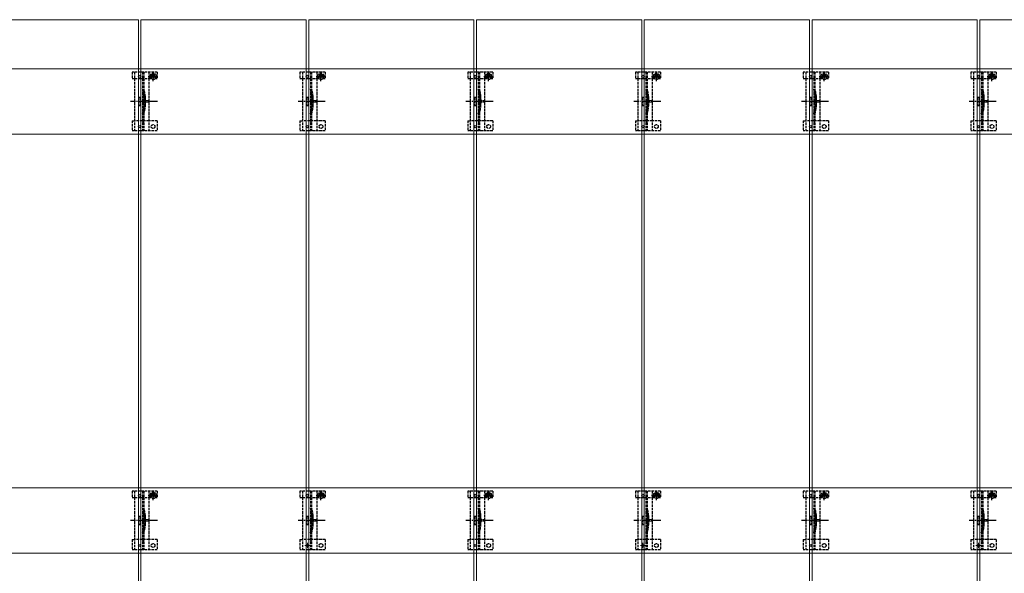
# Model space of a CAD drawing. Units: millimetres. Extents: x 0 to 10092, y 0 to 7128.
# Drawn here: x 3877 to 5050, y 5486 to 6147 of the extents above; entities that cross this region are included whole.
import ezdxf

# ---------------------------------------------------------------- set-up
doc = ezdxf.new("R2010")
doc.units = ezdxf.units.MM
doc.linetypes.add('YCENTER_1', pattern=[13, 10, -1, 1, -1])
doc.linetypes.add('YHIDDEN_1', pattern=[4, 3, -1])
for name, color, linetype, lineweight in [('YKK_11E', 7, 'Continuous', 13), ('YKK_12', 2, 'Continuous', 13), ('YKK_13', 4, 'Continuous', 30)]:
    doc.layers.add(name, color=color, linetype=linetype, lineweight=lineweight)

msp = doc.modelspace()

# ---------------------------------------------------------------- linework, layer by layer
at = {"layer": 'YKK_11E'}
for p, q in [((3822.6, 6088.2), (7416.6, 6088.2)), ((7416.6, 6010.2), (3822.6, 6010.2)), ((3822.6, 5588.2), (7416.6, 5588.2)), ((7416.6, 5510.2), (3822.6, 5510.2))]:
    msp.add_line(p, q, dxfattribs=at)
at = {"layer": 'YKK_12'}
for p, q in [((3821.1, 6146.7), (4018.1, 6146.7)), ((4018.1, 6146.7), (4018.1, 3751.7)), ((4021.1, 6146.7), (4218.1, 6146.7)), ((4021.1, 4951.7), (4021.1, 6146.7)), ((4218.1, 6146.7), (4218.1, 4951.7)), ((4221.1, 6146.7), (4418.1, 6146.7)), ((4221.1, 3751.7), (4221.1, 6146.7)), ((4418.1, 6146.7), (4418.1, 3751.7)), ((4421.1, 6146.7), (4618.1, 6146.7)), ((4421.1, 4951.7), (4421.1, 6146.7)), ((4618.1, 6146.7), (4618.1, 4951.7)), ((4621.1, 6146.7), (4818.1, 6146.7)), ((4621.1, 3751.7), (4621.1, 6146.7)), ((4818.1, 6146.7), (4818.1, 3751.7)), ((4821.1, 6146.7), (5018.1, 6146.7)), ((4821.1, 4951.7), (4821.1, 6146.7)), ((5018.1, 6146.7), (5018.1, 4951.7)), ((5021.1, 6146.7), (5218.1, 6146.7)), ((5021.1, 3751.7), (5021.1, 6146.7))]:
    msp.add_line(p, q, dxfattribs=at)
at = {"layer": 'YKK_12', "linetype": 'YHIDDEN_1'}
for p, q in [((4222.7, 5519.2), (4216.5, 5519.2)), ((4219.6, 5516.1), (4219.6, 5522.3)), ((4622.7, 5519.2), (4616.5, 5519.2)), ((4619.6, 5516.1), (4619.6, 5522.3)), ((5022.7, 5519.2), (5016.5, 5519.2)), ((5019.6, 5516.1), (5019.6, 5522.3))]:
    msp.add_line(p, q, dxfattribs=at)
at = {"layer": 'YKK_13', "linetype": 'YHIDDEN_1'}
for p, q in [((4010.6, 6084.2), (4010.6, 6076.4)), ((4040.6, 6084.2), (4010.6, 6084.2)), ((4013.6, 6084.2), (4013.6, 6014.2)), ((4023.1, 6084.2), (4023.1, 6014.2)), ((4024.6, 6084.2), (4024.6, 6014.2)), ((4030.6, 6084.2), (4030.6, 6014.2)), ((4036, 6081.2), (4035.2, 6081.2)), ((4035.2, 6081.2), (4035.2, 6080.3)), ((4035.6, 6073.4), (4035.6, 6084.9)), ((4036, 6080.3), (4036, 6081.2)), ((4040.6, 6084.2), (4040.6, 6076.4)), ((4210.6, 6084.2), (4210.6, 6076.4)), ((4240.6, 6084.2), (4210.6, 6084.2)), ((4213.6, 6084.2), (4213.6, 6014.2)), ((4223.1, 6084.2), (4223.1, 6014.2)), ((4224.6, 6084.2), (4224.6, 6014.2)), ((4230.6, 6084.2), (4230.6, 6014.2)), ((4236, 6081.2), (4235.2, 6081.2)), ((4235.2, 6081.2), (4235.2, 6080.3)), ((4235.6, 6073.4), (4235.6, 6084.9)), ((4236, 6080.3), (4236, 6081.2)), ((4240.6, 6084.2), (4240.6, 6076.4)), ((4410.6, 6084.2), (4410.6, 6076.4)), ((4440.6, 6084.2), (4410.6, 6084.2)), ((4413.6, 6084.2), (4413.6, 6014.2)), ((4423.1, 6084.2), (4423.1, 6014.2)), ((4424.6, 6084.2), (4424.6, 6014.2)), ((4430.6, 6084.2), (4430.6, 6014.2)), ((4436, 6081.2), (4435.2, 6081.2)), ((4435.2, 6081.2), (4435.2, 6080.3)), ((4435.6, 6073.4), (4435.6, 6084.9)), ((4436, 6080.3), (4436, 6081.2)), ((4440.6, 6084.2), (4440.6, 6076.4)), ((4610.6, 6084.2), (4610.6, 6076.4)), ((4640.6, 6084.2), (4610.6, 6084.2)), ((4613.6, 6084.2), (4613.6, 6014.2)), ((4623.1, 6084.2), (4623.1, 6014.2)), ((4624.6, 6084.2), (4624.6, 6014.2)), ((4630.6, 6084.2), (4630.6, 6014.2)), ((4636, 6081.2), (4635.2, 6081.2)), ((4635.2, 6081.2), (4635.2, 6080.3)), ((4635.6, 6073.4), (4635.6, 6084.9)), ((4636, 6080.3), (4636, 6081.2)), ((4640.6, 6084.2), (4640.6, 6076.4)), ((4810.6, 6084.2), (4810.6, 6076.4)), ((4840.6, 6084.2), (4810.6, 6084.2)), ((4813.6, 6084.2), (4813.6, 6014.2)), ((4823.1, 6084.2), (4823.1, 6014.2)), ((4824.6, 6084.2), (4824.6, 6014.2)), ((4830.6, 6084.2), (4830.6, 6014.2)), ((4836, 6081.2), (4835.2, 6081.2)), ((4835.2, 6081.2), (4835.2, 6080.3)), ((4835.6, 6073.4), (4835.6, 6084.9)), ((4836, 6080.3), (4836, 6081.2)), ((4840.6, 6084.2), (4840.6, 6076.4)), ((5010.6, 6084.2), (5010.6, 6076.4)), ((5040.6, 6084.2), (5010.6, 6084.2)), ((5013.6, 6084.2), (5013.6, 6014.2)), ((5023.1, 6084.2), (5023.1, 6014.2)), ((5024.6, 6084.2), (5024.6, 6014.2)), ((5030.6, 6084.2), (5030.6, 6014.2)), ((5036, 6081.2), (5035.2, 6081.2)), ((5035.2, 6081.2), (5035.2, 6080.3)), ((5035.6, 6073.4), (5035.6, 6084.9)), ((5036, 6080.3), (5036, 6081.2)), ((5040.6, 6084.2), (5040.6, 6076.4)), ((4010.6, 6076.4), (4013.6, 6076.4)), ((4013.6, 6076.4), (4030.6, 6076.4)), ((4029.8, 6079.1), (4041.3, 6079.1)), ((4030.6, 6076.4), (4033.3, 6076.4)), ((4033.3, 6079.2), (4033.3, 6076.4)), ((4034.4, 6079.5), (4033.5, 6079.5)), ((4033.5, 6079.5), (4033.5, 6078.7)), ((4033.5, 6078.7), (4034.4, 6078.7)), ((4035.2, 6077.9), (4035.2, 6077.1)), ((4035.2, 6077.1), (4036, 6077.1)), ((4036, 6077.1), (4036, 6077.9)), ((4037.6, 6079.5), (4036.8, 6079.5)), ((4036.8, 6078.7), (4037.6, 6078.7)), ((4037.6, 6078.7), (4037.6, 6079.5)), ((4037.8, 6079.2), (4037.8, 6076.4)), ((4037.8, 6076.4), (4040.6, 6076.4)), ((4210.6, 6076.4), (4213.6, 6076.4)), ((4213.6, 6076.4), (4230.6, 6076.4)), ((4229.8, 6079.1), (4241.3, 6079.1)), ((4230.6, 6076.4), (4233.3, 6076.4)), ((4233.3, 6079.2), (4233.3, 6076.4)), ((4234.4, 6079.5), (4233.5, 6079.5)), ((4233.5, 6079.5), (4233.5, 6078.7)), ((4233.5, 6078.7), (4234.4, 6078.7)), ((4235.2, 6077.9), (4235.2, 6077.1)), ((4235.2, 6077.1), (4236, 6077.1)), ((4236, 6077.1), (4236, 6077.9)), ((4237.6, 6079.5), (4236.8, 6079.5)), ((4236.8, 6078.7), (4237.6, 6078.7)), ((4237.6, 6078.7), (4237.6, 6079.5)), ((4237.8, 6079.2), (4237.8, 6076.4)), ((4237.8, 6076.4), (4240.6, 6076.4)), ((4410.6, 6076.4), (4413.6, 6076.4)), ((4413.6, 6076.4), (4430.6, 6076.4)), ((4429.8, 6079.1), (4441.3, 6079.1)), ((4430.6, 6076.4), (4433.3, 6076.4)), ((4433.3, 6079.2), (4433.3, 6076.4)), ((4434.4, 6079.5), (4433.5, 6079.5)), ((4433.5, 6079.5), (4433.5, 6078.7)), ((4433.5, 6078.7), (4434.4, 6078.7)), ((4435.2, 6077.9), (4435.2, 6077.1)), ((4435.2, 6077.1), (4436, 6077.1)), ((4436, 6077.1), (4436, 6077.9)), ((4437.6, 6079.5), (4436.8, 6079.5)), ((4436.8, 6078.7), (4437.6, 6078.7)), ((4437.6, 6078.7), (4437.6, 6079.5)), ((4437.8, 6079.2), (4437.8, 6076.4)), ((4437.8, 6076.4), (4440.6, 6076.4)), ((4610.6, 6076.4), (4613.6, 6076.4)), ((4613.6, 6076.4), (4630.6, 6076.4)), ((4629.8, 6079.1), (4641.3, 6079.1)), ((4630.6, 6076.4), (4633.3, 6076.4)), ((4633.3, 6079.2), (4633.3, 6076.4)), ((4634.4, 6079.5), (4633.5, 6079.5)), ((4633.5, 6079.5), (4633.5, 6078.7)), ((4633.5, 6078.7), (4634.4, 6078.7)), ((4635.2, 6077.9), (4635.2, 6077.1)), ((4635.2, 6077.1), (4636, 6077.1)), ((4636, 6077.1), (4636, 6077.9)), ((4637.6, 6079.5), (4636.8, 6079.5)), ((4636.8, 6078.7), (4637.6, 6078.7)), ((4637.6, 6078.7), (4637.6, 6079.5)), ((4637.8, 6079.2), (4637.8, 6076.4)), ((4637.8, 6076.4), (4640.6, 6076.4)), ((4810.6, 6076.4), (4813.6, 6076.4)), ((4813.6, 6076.4), (4830.6, 6076.4)), ((4829.8, 6079.1), (4841.3, 6079.1)), ((4830.6, 6076.4), (4833.3, 6076.4)), ((4833.3, 6079.2), (4833.3, 6076.4)), ((4834.4, 6079.5), (4833.5, 6079.5)), ((4833.5, 6079.5), (4833.5, 6078.7)), ((4833.5, 6078.7), (4834.4, 6078.7)), ((4835.2, 6077.9), (4835.2, 6077.1)), ((4835.2, 6077.1), (4836, 6077.1)), ((4836, 6077.1), (4836, 6077.9)), ((4837.6, 6079.5), (4836.8, 6079.5)), ((4836.8, 6078.7), (4837.6, 6078.7)), ((4837.6, 6078.7), (4837.6, 6079.5)), ((4837.8, 6079.2), (4837.8, 6076.4)), ((4837.8, 6076.4), (4840.6, 6076.4)), ((5010.6, 6076.4), (5013.6, 6076.4)), ((5013.6, 6076.4), (5030.6, 6076.4)), ((5029.8, 6079.1), (5041.3, 6079.1)), ((5030.6, 6076.4), (5033.3, 6076.4)), ((5033.3, 6079.2), (5033.3, 6076.4)), ((5034.4, 6079.5), (5033.5, 6079.5)), ((5033.5, 6079.5), (5033.5, 6078.7)), ((5033.5, 6078.7), (5034.4, 6078.7)), ((5035.2, 6077.9), (5035.2, 6077.1)), ((5035.2, 6077.1), (5036, 6077.1)), ((5036, 6077.1), (5036, 6077.9)), ((5037.6, 6079.5), (5036.8, 6079.5)), ((5036.8, 6078.7), (5037.6, 6078.7)), ((5037.6, 6078.7), (5037.6, 6079.5)), ((5037.8, 6079.2), (5037.8, 6076.4)), ((5037.8, 6076.4), (5040.6, 6076.4)), ((4018.6, 6054.2), (4018.6, 6044.2)), ((4018.6, 6054.2), (4020.6, 6054.2)), ((4020.6, 6054.2), (4020.6, 6044.2)), ((4024.9, 6054.3), (4024.9, 6044.1)), ((4218.6, 6054.2), (4218.6, 6044.2)), ((4218.6, 6054.2), (4220.6, 6054.2)), ((4220.6, 6054.2), (4220.6, 6044.2)), ((4224.9, 6054.3), (4224.9, 6044.1)), ((4418.6, 6054.2), (4418.6, 6044.2)), ((4418.6, 6054.2), (4420.6, 6054.2)), ((4420.6, 6054.2), (4420.6, 6044.2)), ((4424.9, 6054.3), (4424.9, 6044.1)), ((4618.6, 6054.2), (4618.6, 6044.2)), ((4618.6, 6054.2), (4620.6, 6054.2)), ((4620.6, 6054.2), (4620.6, 6044.2)), ((4624.9, 6054.3), (4624.9, 6044.1)), ((4818.6, 6054.2), (4818.6, 6044.2)), ((4818.6, 6054.2), (4820.6, 6054.2)), ((4820.6, 6054.2), (4820.6, 6044.2)), ((4824.9, 6054.3), (4824.9, 6044.1)), ((5018.6, 6054.2), (5018.6, 6044.2)), ((5018.6, 6054.2), (5020.6, 6054.2)), ((5020.6, 6054.2), (5020.6, 6044.2)), ((5024.9, 6054.3), (5024.9, 6044.1)), ((4018.6, 6044.2), (4020.6, 6044.2)), ((4218.6, 6044.2), (4220.6, 6044.2)), ((4418.6, 6044.2), (4420.6, 6044.2)), ((4618.6, 6044.2), (4620.6, 6044.2)), ((4818.6, 6044.2), (4820.6, 6044.2)), ((5018.6, 6044.2), (5020.6, 6044.2)), ((4010.6, 6026.2), (4010.6, 6014.2)), ((4010.6, 6026.2), (4013.6, 6026.2)), ((4030.6, 6026.2), (4013.6, 6026.2)), ((4040.6, 6026.2), (4030.6, 6026.2)), ((4040.6, 6026.2), (4040.6, 6014.2)), ((4210.6, 6026.2), (4210.6, 6014.2)), ((4210.6, 6026.2), (4213.6, 6026.2)), ((4230.6, 6026.2), (4213.6, 6026.2)), ((4240.6, 6026.2), (4230.6, 6026.2)), ((4240.6, 6026.2), (4240.6, 6014.2)), ((4410.6, 6026.2), (4410.6, 6014.2)), ((4410.6, 6026.2), (4413.6, 6026.2)), ((4430.6, 6026.2), (4413.6, 6026.2)), ((4440.6, 6026.2), (4430.6, 6026.2)), ((4440.6, 6026.2), (4440.6, 6014.2)), ((4610.6, 6026.2), (4610.6, 6014.2)), ((4610.6, 6026.2), (4613.6, 6026.2)), ((4630.6, 6026.2), (4613.6, 6026.2)), ((4640.6, 6026.2), (4630.6, 6026.2)), ((4640.6, 6026.2), (4640.6, 6014.2)), ((4810.6, 6026.2), (4810.6, 6014.2)), ((4810.6, 6026.2), (4813.6, 6026.2)), ((4830.6, 6026.2), (4813.6, 6026.2)), ((4840.6, 6026.2), (4830.6, 6026.2)), ((4840.6, 6026.2), (4840.6, 6014.2)), ((5010.6, 6026.2), (5010.6, 6014.2)), ((5010.6, 6026.2), (5013.6, 6026.2)), ((5030.6, 6026.2), (5013.6, 6026.2)), ((5040.6, 6026.2), (5030.6, 6026.2)), ((5040.6, 6026.2), (5040.6, 6014.2)), ((4040.6, 6014.2), (4010.6, 6014.2)), ((4240.6, 6014.2), (4210.6, 6014.2)), ((4440.6, 6014.2), (4410.6, 6014.2)), ((4640.6, 6014.2), (4610.6, 6014.2)), ((4840.6, 6014.2), (4810.6, 6014.2)), ((5040.6, 6014.2), (5010.6, 6014.2)), ((4010.6, 5584.2), (4010.6, 5576.4)), ((4040.6, 5584.2), (4010.6, 5584.2)), ((4010.6, 5576.4), (4013.6, 5576.4)), ((4013.6, 5584.2), (4013.6, 5514.2)), ((4013.6, 5576.4), (4030.6, 5576.4)), ((4023.1, 5584.2), (4023.1, 5514.2)), ((4024.6, 5584.2), (4024.6, 5514.2)), ((4029.8, 5579.1), (4041.3, 5579.1)), ((4030.6, 5584.2), (4030.6, 5514.2)), ((4030.6, 5576.4), (4033.3, 5576.4)), ((4033.3, 5579.2), (4033.3, 5576.4)), ((4034.4, 5579.5), (4033.5, 5579.5)), ((4033.5, 5579.5), (4033.5, 5578.7)), ((4033.5, 5578.7), (4034.4, 5578.7)), ((4036, 5581.2), (4035.2, 5581.2)), ((4035.2, 5581.2), (4035.2, 5580.3)), ((4035.2, 5577.9), (4035.2, 5577.1)), ((4035.2, 5577.1), (4036, 5577.1)), ((4035.6, 5573.4), (4035.6, 5584.9)), ((4036, 5580.3), (4036, 5581.2)), ((4036, 5577.1), (4036, 5577.9)), ((4037.6, 5579.5), (4036.8, 5579.5)), ((4036.8, 5578.7), (4037.6, 5578.7)), ((4037.6, 5578.7), (4037.6, 5579.5)), ((4037.8, 5579.2), (4037.8, 5576.4)), ((4037.8, 5576.4), (4040.6, 5576.4)), ((4040.6, 5584.2), (4040.6, 5576.4)), ((4210.6, 5584.2), (4210.6, 5576.4)), ((4240.6, 5584.2), (4210.6, 5584.2)), ((4210.6, 5576.4), (4213.6, 5576.4)), ((4213.6, 5584.2), (4213.6, 5514.2)), ((4213.6, 5576.4), (4230.6, 5576.4)), ((4223.1, 5584.2), (4223.1, 5514.2)), ((4224.6, 5584.2), (4224.6, 5514.2)), ((4229.8, 5579.1), (4241.3, 5579.1)), ((4230.6, 5584.2), (4230.6, 5514.2)), ((4230.6, 5576.4), (4233.3, 5576.4)), ((4233.3, 5579.2), (4233.3, 5576.4)), ((4234.4, 5579.5), (4233.5, 5579.5)), ((4233.5, 5579.5), (4233.5, 5578.7)), ((4233.5, 5578.7), (4234.4, 5578.7)), ((4236, 5581.2), (4235.2, 5581.2)), ((4235.2, 5581.2), (4235.2, 5580.3)), ((4235.2, 5577.9), (4235.2, 5577.1)), ((4235.2, 5577.1), (4236, 5577.1)), ((4235.6, 5573.4), (4235.6, 5584.9)), ((4236, 5580.3), (4236, 5581.2)), ((4236, 5577.1), (4236, 5577.9)), ((4237.6, 5579.5), (4236.8, 5579.5)), ((4236.8, 5578.7), (4237.6, 5578.7)), ((4237.6, 5578.7), (4237.6, 5579.5)), ((4237.8, 5579.2), (4237.8, 5576.4)), ((4237.8, 5576.4), (4240.6, 5576.4)), ((4240.6, 5584.2), (4240.6, 5576.4)), ((4410.6, 5584.2), (4410.6, 5576.4)), ((4440.6, 5584.2), (4410.6, 5584.2)), ((4410.6, 5576.4), (4413.6, 5576.4)), ((4413.6, 5584.2), (4413.6, 5514.2)), ((4413.6, 5576.4), (4430.6, 5576.4)), ((4423.1, 5584.2), (4423.1, 5514.2)), ((4424.6, 5584.2), (4424.6, 5514.2)), ((4429.8, 5579.1), (4441.3, 5579.1)), ((4430.6, 5584.2), (4430.6, 5514.2)), ((4430.6, 5576.4), (4433.3, 5576.4)), ((4433.3, 5579.2), (4433.3, 5576.4)), ((4434.4, 5579.5), (4433.5, 5579.5)), ((4433.5, 5579.5), (4433.5, 5578.7)), ((4433.5, 5578.7), (4434.4, 5578.7)), ((4436, 5581.2), (4435.2, 5581.2)), ((4435.2, 5581.2), (4435.2, 5580.3)), ((4435.2, 5577.9), (4435.2, 5577.1)), ((4435.2, 5577.1), (4436, 5577.1)), ((4435.6, 5573.4), (4435.6, 5584.9)), ((4436, 5580.3), (4436, 5581.2)), ((4436, 5577.1), (4436, 5577.9)), ((4437.6, 5579.5), (4436.8, 5579.5)), ((4436.8, 5578.7), (4437.6, 5578.7)), ((4437.6, 5578.7), (4437.6, 5579.5)), ((4437.8, 5579.2), (4437.8, 5576.4)), ((4437.8, 5576.4), (4440.6, 5576.4)), ((4440.6, 5584.2), (4440.6, 5576.4)), ((4610.6, 5584.2), (4610.6, 5576.4)), ((4640.6, 5584.2), (4610.6, 5584.2)), ((4610.6, 5576.4), (4613.6, 5576.4)), ((4613.6, 5584.2), (4613.6, 5514.2)), ((4613.6, 5576.4), (4630.6, 5576.4)), ((4623.1, 5584.2), (4623.1, 5514.2)), ((4624.6, 5584.2), (4624.6, 5514.2)), ((4629.8, 5579.1), (4641.3, 5579.1)), ((4630.6, 5584.2), (4630.6, 5514.2)), ((4630.6, 5576.4), (4633.3, 5576.4)), ((4633.3, 5579.2), (4633.3, 5576.4)), ((4634.4, 5579.5), (4633.5, 5579.5)), ((4633.5, 5579.5), (4633.5, 5578.7)), ((4633.5, 5578.7), (4634.4, 5578.7)), ((4636, 5581.2), (4635.2, 5581.2)), ((4635.2, 5581.2), (4635.2, 5580.3)), ((4635.2, 5577.9), (4635.2, 5577.1)), ((4635.2, 5577.1), (4636, 5577.1)), ((4635.6, 5573.4), (4635.6, 5584.9)), ((4636, 5580.3), (4636, 5581.2)), ((4636, 5577.1), (4636, 5577.9)), ((4637.6, 5579.5), (4636.8, 5579.5)), ((4636.8, 5578.7), (4637.6, 5578.7)), ((4637.6, 5578.7), (4637.6, 5579.5)), ((4637.8, 5579.2), (4637.8, 5576.4)), ((4637.8, 5576.4), (4640.6, 5576.4)), ((4640.6, 5584.2), (4640.6, 5576.4)), ((4810.6, 5584.2), (4810.6, 5576.4)), ((4840.6, 5584.2), (4810.6, 5584.2)), ((4810.6, 5576.4), (4813.6, 5576.4)), ((4813.6, 5584.2), (4813.6, 5514.2)), ((4813.6, 5576.4), (4830.6, 5576.4)), ((4823.1, 5584.2), (4823.1, 5514.2)), ((4824.6, 5584.2), (4824.6, 5514.2)), ((4829.8, 5579.1), (4841.3, 5579.1)), ((4830.6, 5584.2), (4830.6, 5514.2)), ((4830.6, 5576.4), (4833.3, 5576.4)), ((4833.3, 5579.2), (4833.3, 5576.4)), ((4834.4, 5579.5), (4833.5, 5579.5)), ((4833.5, 5579.5), (4833.5, 5578.7)), ((4833.5, 5578.7), (4834.4, 5578.7)), ((4836, 5581.2), (4835.2, 5581.2)), ((4835.2, 5581.2), (4835.2, 5580.3)), ((4835.2, 5577.9), (4835.2, 5577.1)), ((4835.2, 5577.1), (4836, 5577.1)), ((4835.6, 5573.4), (4835.6, 5584.9)), ((4836, 5580.3), (4836, 5581.2)), ((4836, 5577.1), (4836, 5577.9)), ((4837.6, 5579.5), (4836.8, 5579.5)), ((4836.8, 5578.7), (4837.6, 5578.7)), ((4837.6, 5578.7), (4837.6, 5579.5)), ((4837.8, 5579.2), (4837.8, 5576.4)), ((4837.8, 5576.4), (4840.6, 5576.4)), ((4840.6, 5584.2), (4840.6, 5576.4)), ((5010.6, 5584.2), (5010.6, 5576.4)), ((5040.6, 5584.2), (5010.6, 5584.2)), ((5010.6, 5576.4), (5013.6, 5576.4)), ((5013.6, 5584.2), (5013.6, 5514.2)), ((5013.6, 5576.4), (5030.6, 5576.4)), ((5023.1, 5584.2), (5023.1, 5514.2)), ((5024.6, 5584.2), (5024.6, 5514.2)), ((5029.8, 5579.1), (5041.3, 5579.1)), ((5030.6, 5584.2), (5030.6, 5514.2)), ((5030.6, 5576.4), (5033.3, 5576.4)), ((5033.3, 5579.2), (5033.3, 5576.4)), ((5034.4, 5579.5), (5033.5, 5579.5)), ((5033.5, 5579.5), (5033.5, 5578.7)), ((5033.5, 5578.7), (5034.4, 5578.7)), ((5036, 5581.2), (5035.2, 5581.2)), ((5035.2, 5581.2), (5035.2, 5580.3)), ((5035.2, 5577.9), (5035.2, 5577.1)), ((5035.2, 5577.1), (5036, 5577.1)), ((5035.6, 5573.4), (5035.6, 5584.9)), ((5036, 5580.3), (5036, 5581.2)), ((5036, 5577.1), (5036, 5577.9)), ((5037.6, 5579.5), (5036.8, 5579.5)), ((5036.8, 5578.7), (5037.6, 5578.7)), ((5037.6, 5578.7), (5037.6, 5579.5)), ((5037.8, 5579.2), (5037.8, 5576.4)), ((5037.8, 5576.4), (5040.6, 5576.4)), ((5040.6, 5584.2), (5040.6, 5576.4)), ((4018.6, 5554.2), (4018.6, 5544.2)), ((4018.6, 5554.2), (4020.6, 5554.2)), ((4020.6, 5554.2), (4020.6, 5544.2)), ((4024.9, 5554.3), (4024.9, 5544.1)), ((4218.6, 5554.2), (4218.6, 5544.2)), ((4218.6, 5554.2), (4220.6, 5554.2)), ((4220.6, 5554.2), (4220.6, 5544.2)), ((4224.9, 5554.3), (4224.9, 5544.1)), ((4418.6, 5554.2), (4418.6, 5544.2)), ((4418.6, 5554.2), (4420.6, 5554.2)), ((4420.6, 5554.2), (4420.6, 5544.2)), ((4424.9, 5554.3), (4424.9, 5544.1)), ((4618.6, 5554.2), (4618.6, 5544.2)), ((4618.6, 5554.2), (4620.6, 5554.2)), ((4620.6, 5554.2), (4620.6, 5544.2)), ((4624.9, 5554.3), (4624.9, 5544.1)), ((4818.6, 5554.2), (4818.6, 5544.2)), ((4818.6, 5554.2), (4820.6, 5554.2)), ((4820.6, 5554.2), (4820.6, 5544.2)), ((4824.9, 5554.3), (4824.9, 5544.1)), ((5018.6, 5554.2), (5018.6, 5544.2)), ((5018.6, 5554.2), (5020.6, 5554.2)), ((5020.6, 5554.2), (5020.6, 5544.2)), ((5024.9, 5554.3), (5024.9, 5544.1)), ((4018.6, 5544.2), (4020.6, 5544.2)), ((4218.6, 5544.2), (4220.6, 5544.2)), ((4418.6, 5544.2), (4420.6, 5544.2)), ((4618.6, 5544.2), (4620.6, 5544.2)), ((4818.6, 5544.2), (4820.6, 5544.2)), ((5018.6, 5544.2), (5020.6, 5544.2)), ((4010.6, 5526.2), (4010.6, 5514.2)), ((4010.6, 5526.2), (4013.6, 5526.2)), ((4030.6, 5526.2), (4013.6, 5526.2)), ((4040.6, 5526.2), (4030.6, 5526.2)), ((4040.6, 5526.2), (4040.6, 5514.2)), ((4210.6, 5526.2), (4210.6, 5514.2)), ((4210.6, 5526.2), (4213.6, 5526.2)), ((4230.6, 5526.2), (4213.6, 5526.2)), ((4240.6, 5526.2), (4230.6, 5526.2)), ((4240.6, 5526.2), (4240.6, 5514.2)), ((4410.6, 5526.2), (4410.6, 5514.2)), ((4410.6, 5526.2), (4413.6, 5526.2)), ((4430.6, 5526.2), (4413.6, 5526.2)), ((4440.6, 5526.2), (4430.6, 5526.2)), ((4440.6, 5526.2), (4440.6, 5514.2)), ((4610.6, 5526.2), (4610.6, 5514.2)), ((4610.6, 5526.2), (4613.6, 5526.2)), ((4630.6, 5526.2), (4613.6, 5526.2)), ((4640.6, 5526.2), (4630.6, 5526.2)), ((4640.6, 5526.2), (4640.6, 5514.2)), ((4810.6, 5526.2), (4810.6, 5514.2)), ((4810.6, 5526.2), (4813.6, 5526.2)), ((4830.6, 5526.2), (4813.6, 5526.2)), ((4840.6, 5526.2), (4830.6, 5526.2)), ((4840.6, 5526.2), (4840.6, 5514.2)), ((5010.6, 5526.2), (5010.6, 5514.2)), ((5010.6, 5526.2), (5013.6, 5526.2)), ((5030.6, 5526.2), (5013.6, 5526.2)), ((5040.6, 5526.2), (5030.6, 5526.2)), ((5040.6, 5526.2), (5040.6, 5514.2)), ((4040.6, 5514.2), (4010.6, 5514.2)), ((4240.6, 5514.2), (4210.6, 5514.2)), ((4440.6, 5514.2), (4410.6, 5514.2)), ((4640.6, 5514.2), (4610.6, 5514.2)), ((4840.6, 5514.2), (4810.6, 5514.2)), ((5040.6, 5514.2), (5010.6, 5514.2))]:
    msp.add_line(p, q, dxfattribs=at)
at = {"layer": 'YKK_13', "linetype": 'YCENTER_1'}
for p, q in [((4040.8, 6049.2), (4008.5, 6049.2)), ((4240.8, 6049.2), (4208.5, 6049.2)), ((4440.8, 6049.2), (4408.5, 6049.2)), ((4640.8, 6049.2), (4608.5, 6049.2)), ((4840.8, 6049.2), (4808.5, 6049.2)), ((5040.8, 6049.2), (5008.5, 6049.2)), ((4040.8, 5549.2), (4008.5, 5549.2)), ((4240.8, 5549.2), (4208.5, 5549.2)), ((4440.8, 5549.2), (4408.5, 5549.2)), ((4640.8, 5549.2), (4608.5, 5549.2)), ((4840.8, 5549.2), (4808.5, 5549.2)), ((5040.8, 5549.2), (5008.5, 5549.2))]:
    msp.add_line(p, q, dxfattribs=at)
at = {"layer": 'YKK_13', "linetype": 'YHIDDEN_1', "lineweight": 13, "ltscale": 0.5}
for p, q in [((4026.5, 6051.3), (4022.9, 6049.2)), ((4026.5, 6047.1), (4022.9, 6049.2)), ((4026.5, 6050.3), (4026.5, 6051.3)), ((4030, 6050.3), (4026.5, 6050.3)), ((4026.5, 6047.1), (4026.5, 6048.2)), ((4026.5, 6048.2), (4030, 6048.2)), ((4030, 6048.2), (4030, 6050.3)), ((4226.5, 6051.3), (4222.9, 6049.2)), ((4226.5, 6047.1), (4222.9, 6049.2)), ((4226.5, 6050.3), (4226.5, 6051.3)), ((4230, 6050.3), (4226.5, 6050.3)), ((4226.5, 6047.1), (4226.5, 6048.2)), ((4226.5, 6048.2), (4230, 6048.2)), ((4230, 6048.2), (4230, 6050.3)), ((4426.5, 6051.3), (4422.9, 6049.2)), ((4426.5, 6047.1), (4422.9, 6049.2)), ((4426.5, 6050.3), (4426.5, 6051.3)), ((4430, 6050.3), (4426.5, 6050.3)), ((4426.5, 6047.1), (4426.5, 6048.2)), ((4426.5, 6048.2), (4430, 6048.2)), ((4430, 6048.2), (4430, 6050.3)), ((4626.5, 6051.3), (4622.9, 6049.2)), ((4626.5, 6047.1), (4622.9, 6049.2)), ((4626.5, 6050.3), (4626.5, 6051.3)), ((4630, 6050.3), (4626.5, 6050.3)), ((4626.5, 6047.1), (4626.5, 6048.2)), ((4626.5, 6048.2), (4630, 6048.2)), ((4630, 6048.2), (4630, 6050.3)), ((4826.5, 6051.3), (4822.9, 6049.2)), ((4826.5, 6047.1), (4822.9, 6049.2)), ((4826.5, 6050.3), (4826.5, 6051.3)), ((4830, 6050.3), (4826.5, 6050.3)), ((4826.5, 6047.1), (4826.5, 6048.2)), ((4826.5, 6048.2), (4830, 6048.2)), ((4830, 6048.2), (4830, 6050.3)), ((5026.5, 6051.3), (5022.9, 6049.2)), ((5026.5, 6047.1), (5022.9, 6049.2)), ((5026.5, 6050.3), (5026.5, 6051.3)), ((5030, 6050.3), (5026.5, 6050.3)), ((5026.5, 6047.1), (5026.5, 6048.2)), ((5026.5, 6048.2), (5030, 6048.2)), ((5030, 6048.2), (5030, 6050.3)), ((4026.5, 5551.3), (4022.9, 5549.2)), ((4026.5, 5547.1), (4022.9, 5549.2)), ((4026.5, 5550.3), (4026.5, 5551.3)), ((4030, 5550.3), (4026.5, 5550.3)), ((4026.5, 5547.1), (4026.5, 5548.2)), ((4026.5, 5548.2), (4030, 5548.2)), ((4030, 5548.2), (4030, 5550.3)), ((4226.5, 5551.3), (4222.9, 5549.2)), ((4226.5, 5547.1), (4222.9, 5549.2)), ((4226.5, 5550.3), (4226.5, 5551.3)), ((4230, 5550.3), (4226.5, 5550.3)), ((4226.5, 5547.1), (4226.5, 5548.2)), ((4226.5, 5548.2), (4230, 5548.2)), ((4230, 5548.2), (4230, 5550.3)), ((4426.5, 5551.3), (4422.9, 5549.2)), ((4426.5, 5547.1), (4422.9, 5549.2)), ((4426.5, 5550.3), (4426.5, 5551.3)), ((4430, 5550.3), (4426.5, 5550.3)), ((4426.5, 5547.1), (4426.5, 5548.2)), ((4426.5, 5548.2), (4430, 5548.2)), ((4430, 5548.2), (4430, 5550.3)), ((4626.5, 5551.3), (4622.9, 5549.2)), ((4626.5, 5547.1), (4622.9, 5549.2)), ((4626.5, 5550.3), (4626.5, 5551.3)), ((4630, 5550.3), (4626.5, 5550.3)), ((4626.5, 5547.1), (4626.5, 5548.2)), ((4626.5, 5548.2), (4630, 5548.2)), ((4630, 5548.2), (4630, 5550.3)), ((4826.5, 5551.3), (4822.9, 5549.2)), ((4826.5, 5547.1), (4822.9, 5549.2)), ((4826.5, 5550.3), (4826.5, 5551.3)), ((4830, 5550.3), (4826.5, 5550.3)), ((4826.5, 5547.1), (4826.5, 5548.2)), ((4826.5, 5548.2), (4830, 5548.2)), ((4830, 5548.2), (4830, 5550.3)), ((5026.5, 5551.3), (5022.9, 5549.2)), ((5026.5, 5547.1), (5022.9, 5549.2)), ((5026.5, 5550.3), (5026.5, 5551.3)), ((5030, 5550.3), (5026.5, 5550.3)), ((5026.5, 5547.1), (5026.5, 5548.2)), ((5026.5, 5548.2), (5030, 5548.2)), ((5030, 5548.2), (5030, 5550.3))]:
    msp.add_line(p, q, dxfattribs=at)
at = {"layer": 'YKK_13', "linetype": 'YHIDDEN_1', "lineweight": 15}
for p, q in [((4026.4, 6054.5), (4026.4, 6043.9)), ((4226.4, 6054.5), (4226.4, 6043.9)), ((4426.4, 6054.5), (4426.4, 6043.9)), ((4626.4, 6054.5), (4626.4, 6043.9)), ((4826.4, 6054.5), (4826.4, 6043.9)), ((5026.4, 6054.5), (5026.4, 6043.9)), ((4026.4, 5554.5), (4026.4, 5543.9)), ((4226.4, 5554.5), (4226.4, 5543.9)), ((4426.4, 5554.5), (4426.4, 5543.9)), ((4626.4, 5554.5), (4626.4, 5543.9)), ((4826.4, 5554.5), (4826.4, 5543.9)), ((5026.4, 5554.5), (5026.4, 5543.9))]:
    msp.add_line(p, q, dxfattribs=at)
at = {"layer": 'YKK_13', "linetype": 'YHIDDEN_1', "ltscale": 0.5}
for p, q in [((4024.6, 6024), (4023.1, 6024)), ((4224.6, 6024), (4223.1, 6024)), ((4424.6, 6024), (4423.1, 6024)), ((4624.6, 6024), (4623.1, 6024)), ((4824.6, 6024), (4823.1, 6024)), ((5024.6, 6024), (5023.1, 6024)), ((4024.6, 5524), (4023.1, 5524)), ((4224.6, 5524), (4223.1, 5524)), ((4424.6, 5524), (4423.1, 5524)), ((4624.6, 5524), (4623.1, 5524)), ((4824.6, 5524), (4823.1, 5524)), ((5024.6, 5524), (5023.1, 5524))]:
    msp.add_line(p, q, dxfattribs=at)
at = {"layer": 'YKK_13'}
for centre in [(4019.6, 6079.2), (4219.6, 6079.2), (4419.6, 6079.2), (4619.6, 6079.2), (4819.6, 6079.2), (5019.6, 6079.2), (4019.6, 6019.2), (4219.6, 6019.2), (4419.6, 6019.2), (4619.6, 6019.2), (4819.6, 6019.2), (5019.6, 6019.2), (4019.6, 5579.2), (4219.6, 5579.2), (4419.6, 5579.2), (4619.6, 5579.2), (4819.6, 5579.2), (5019.6, 5579.2), (4019.6, 5519.2), (4219.6, 5519.2), (4419.6, 5519.2), (4619.6, 5519.2), (4819.6, 5519.2), (5019.6, 5519.2)]:
    msp.add_circle(centre, 1.35, dxfattribs=at)
at = {"layer": 'YKK_13', "linetype": 'YHIDDEN_1'}
for centre, radius in [((4035.6, 6079.1), 3.75), ((4235.6, 6079.1), 3.75), ((4435.6, 6079.1), 3.75), ((4635.6, 6079.1), 3.75), ((4835.6, 6079.1), 3.75), ((5035.6, 6079.1), 3.75), ((4035.6, 6019.2), 2.25), ((4235.6, 6019.2), 2.25), ((4435.6, 6019.2), 2.25), ((4635.6, 6019.2), 2.25), ((4835.6, 6019.2), 2.25), ((5035.6, 6019.2), 2.25), ((4035.6, 5579.1), 3.75), ((4235.6, 5579.1), 3.75), ((4435.6, 5579.1), 3.75), ((4635.6, 5579.1), 3.75), ((4835.6, 5579.1), 3.75), ((5035.6, 5579.1), 3.75), ((4035.6, 5519.2), 2.25), ((4235.6, 5519.2), 2.25), ((4435.6, 5519.2), 2.25), ((4635.6, 5519.2), 2.25), ((4835.6, 5519.2), 2.25), ((5035.6, 5519.2), 2.25)]:
    msp.add_circle(centre, radius, dxfattribs=at)
for centre, radius, start, end in [((4035.6, 6079.2), 2.25, 0, 180), ((4034.4, 6080.3), 0.82, 270, 0), ((4036.8, 6080.3), 0.82, 180, 270), ((4235.6, 6079.2), 2.25, 0, 180), ((4234.4, 6080.3), 0.82, 270, 0), ((4236.8, 6080.3), 0.82, 180, 270), ((4435.6, 6079.2), 2.25, 0, 180), ((4434.4, 6080.3), 0.82, 270, 0), ((4436.8, 6080.3), 0.82, 180, 270), ((4635.6, 6079.2), 2.25, 0, 180), ((4634.4, 6080.3), 0.82, 270, 0), ((4636.8, 6080.3), 0.82, 180, 270), ((4835.6, 6079.2), 2.25, 0, 180), ((4834.4, 6080.3), 0.82, 270, 0), ((4836.8, 6080.3), 0.82, 180, 270), ((5035.6, 6079.2), 2.25, 0, 180), ((5034.4, 6080.3), 0.82, 270, 0), ((5036.8, 6080.3), 0.82, 180, 270), ((4034.4, 6077.9), 0.82, 0, 90), ((4036.8, 6077.9), 0.82, 90, 180), ((4234.4, 6077.9), 0.82, 0, 90), ((4236.8, 6077.9), 0.82, 90, 180), ((4434.4, 6077.9), 0.82, 0, 90), ((4436.8, 6077.9), 0.82, 90, 180), ((4634.4, 6077.9), 0.82, 0, 90), ((4636.8, 6077.9), 0.82, 90, 180), ((4834.4, 6077.9), 0.82, 0, 90), ((4836.8, 6077.9), 0.82, 90, 180), ((5034.4, 6077.9), 0.82, 0, 90), ((5036.8, 6077.9), 0.82, 90, 180), ((3976.6, 6050.3), 48.5, 5.3763, 16.4755), ((3976.6, 6050.3), 50, 5.1179, 16.2248), ((4176.6, 6050.3), 48.5, 5.3763, 16.4755), ((4176.6, 6050.3), 50, 5.1179, 16.2248), ((4376.6, 6050.3), 48.5, 5.3763, 16.4755), ((4376.6, 6050.3), 50, 5.1179, 16.2248), ((4576.6, 6050.3), 48.5, 5.3763, 16.4755), ((4576.6, 6050.3), 50, 5.1179, 16.2248), ((4776.6, 6050.3), 48.5, 5.3763, 16.4755), ((4776.6, 6050.3), 50, 5.1179, 16.2248), ((4976.6, 6050.3), 48.5, 5.3763, 16.4755), ((4976.6, 6050.3), 50, 5.1179, 16.2248), ((4019.9, 6054.3), 5, 0, 5.3763), ((4024.4, 6054.5), 2, 0, 5.1179), ((4219.9, 6054.3), 5, 0, 5.3763), ((4224.4, 6054.5), 2, 0, 5.1179), ((4419.9, 6054.3), 5, 0, 5.3763), ((4424.4, 6054.5), 2, 0, 5.1179), ((4619.9, 6054.3), 5, 0, 5.3763), ((4624.4, 6054.5), 2, 0, 5.1179), ((4819.9, 6054.3), 5, 0, 5.3763), ((4824.4, 6054.5), 2, 0, 5.1179), ((5019.9, 6054.3), 5, 0, 5.3763), ((5024.4, 6054.5), 2, 0, 5.1179), ((3976.6, 6048.2), 48.5, 343.5245, 354.6237), ((3976.6, 6048.2), 50, 343.7752, 354.8821), ((4019.9, 6044.1), 5, 354.6237, 0), ((4024.4, 6043.9), 2, 354.8821, 0), ((4176.6, 6048.2), 48.5, 343.5245, 354.6237), ((4176.6, 6048.2), 50, 343.7752, 354.8821), ((4219.9, 6044.1), 5, 354.6237, 0), ((4224.4, 6043.9), 2, 354.8821, 0), ((4376.6, 6048.2), 48.5, 343.5245, 354.6237), ((4376.6, 6048.2), 50, 343.7752, 354.8821), ((4419.9, 6044.1), 5, 354.6237, 0), ((4424.4, 6043.9), 2, 354.8821, 0), ((4576.6, 6048.2), 48.5, 343.5245, 354.6237), ((4576.6, 6048.2), 50, 343.7752, 354.8821), ((4619.9, 6044.1), 5, 354.6237, 0), ((4624.4, 6043.9), 2, 354.8821, 0), ((4776.6, 6048.2), 48.5, 343.5245, 354.6237), ((4776.6, 6048.2), 50, 343.7752, 354.8821), ((4819.9, 6044.1), 5, 354.6237, 0), ((4824.4, 6043.9), 2, 354.8821, 0), ((4976.6, 6048.2), 48.5, 343.5245, 354.6237), ((4976.6, 6048.2), 50, 343.7752, 354.8821), ((5019.9, 6044.1), 5, 354.6237, 0), ((5024.4, 6043.9), 2, 354.8821, 0), ((4035.6, 5579.2), 2.25, 0, 180), ((4034.4, 5580.3), 0.82, 270, 0), ((4034.4, 5577.9), 0.82, 0, 90), ((4036.8, 5580.3), 0.82, 180, 270), ((4036.8, 5577.9), 0.82, 90, 180), ((4235.6, 5579.2), 2.25, 0, 180), ((4234.4, 5580.3), 0.82, 270, 0), ((4234.4, 5577.9), 0.82, 0, 90), ((4236.8, 5580.3), 0.82, 180, 270), ((4236.8, 5577.9), 0.82, 90, 180), ((4435.6, 5579.2), 2.25, 0, 180), ((4434.4, 5580.3), 0.82, 270, 0), ((4434.4, 5577.9), 0.82, 0, 90), ((4436.8, 5580.3), 0.82, 180, 270), ((4436.8, 5577.9), 0.82, 90, 180), ((4635.6, 5579.2), 2.25, 0, 180), ((4634.4, 5580.3), 0.82, 270, 0), ((4634.4, 5577.9), 0.82, 0, 90), ((4636.8, 5580.3), 0.82, 180, 270), ((4636.8, 5577.9), 0.82, 90, 180), ((4835.6, 5579.2), 2.25, 0, 180), ((4834.4, 5580.3), 0.82, 270, 0), ((4834.4, 5577.9), 0.82, 0, 90), ((4836.8, 5580.3), 0.82, 180, 270), ((4836.8, 5577.9), 0.82, 90, 180), ((5035.6, 5579.2), 2.25, 0, 180), ((5034.4, 5580.3), 0.82, 270, 0), ((5034.4, 5577.9), 0.82, 0, 90), ((5036.8, 5580.3), 0.82, 180, 270), ((5036.8, 5577.9), 0.82, 90, 180), ((3976.6, 5550.3), 48.5, 5.3763, 16.4755), ((3976.6, 5550.3), 50, 5.1179, 16.2248), ((4176.6, 5550.3), 48.5, 5.3763, 16.4755), ((4176.6, 5550.3), 50, 5.1179, 16.2248), ((4376.6, 5550.3), 48.5, 5.3763, 16.4755), ((4376.6, 5550.3), 50, 5.1179, 16.2248), ((4576.6, 5550.3), 48.5, 5.3763, 16.4755), ((4576.6, 5550.3), 50, 5.1179, 16.2248), ((4776.6, 5550.3), 48.5, 5.3763, 16.4755), ((4776.6, 5550.3), 50, 5.1179, 16.2248), ((4976.6, 5550.3), 48.5, 5.3763, 16.4755), ((4976.6, 5550.3), 50, 5.1179, 16.2248), ((4019.9, 5554.3), 5, 0, 5.3763), ((4024.4, 5554.5), 2, 0, 5.1179), ((4219.9, 5554.3), 5, 0, 5.3763), ((4224.4, 5554.5), 2, 0, 5.1179), ((4419.9, 5554.3), 5, 0, 5.3763), ((4424.4, 5554.5), 2, 0, 5.1179), ((4619.9, 5554.3), 5, 0, 5.3763), ((4624.4, 5554.5), 2, 0, 5.1179), ((4819.9, 5554.3), 5, 0, 5.3763), ((4824.4, 5554.5), 2, 0, 5.1179), ((5019.9, 5554.3), 5, 0, 5.3763), ((5024.4, 5554.5), 2, 0, 5.1179), ((3976.6, 5548.2), 48.5, 343.5245, 354.6237), ((3976.6, 5548.2), 50, 343.7752, 354.8821), ((4019.9, 5544.1), 5, 354.6237, 0), ((4024.4, 5543.9), 2, 354.8821, 0), ((4176.6, 5548.2), 48.5, 343.5245, 354.6237), ((4176.6, 5548.2), 50, 343.7752, 354.8821), ((4219.9, 5544.1), 5, 354.6237, 0), ((4224.4, 5543.9), 2, 354.8821, 0), ((4376.6, 5548.2), 48.5, 343.5245, 354.6237), ((4376.6, 5548.2), 50, 343.7752, 354.8821), ((4419.9, 5544.1), 5, 354.6237, 0), ((4424.4, 5543.9), 2, 354.8821, 0), ((4576.6, 5548.2), 48.5, 343.5245, 354.6237), ((4576.6, 5548.2), 50, 343.7752, 354.8821), ((4619.9, 5544.1), 5, 354.6237, 0), ((4624.4, 5543.9), 2, 354.8821, 0), ((4776.6, 5548.2), 48.5, 343.5245, 354.6237), ((4776.6, 5548.2), 50, 343.7752, 354.8821), ((4819.9, 5544.1), 5, 354.6237, 0), ((4824.4, 5543.9), 2, 354.8821, 0), ((4976.6, 5548.2), 48.5, 343.5245, 354.6237), ((4976.6, 5548.2), 50, 343.7752, 354.8821), ((5019.9, 5544.1), 5, 354.6237, 0), ((5024.4, 5543.9), 2, 354.8821, 0)]:
    msp.add_arc(centre, radius, start, end, dxfattribs=at)

doc.saveas('drawing.dxf')
